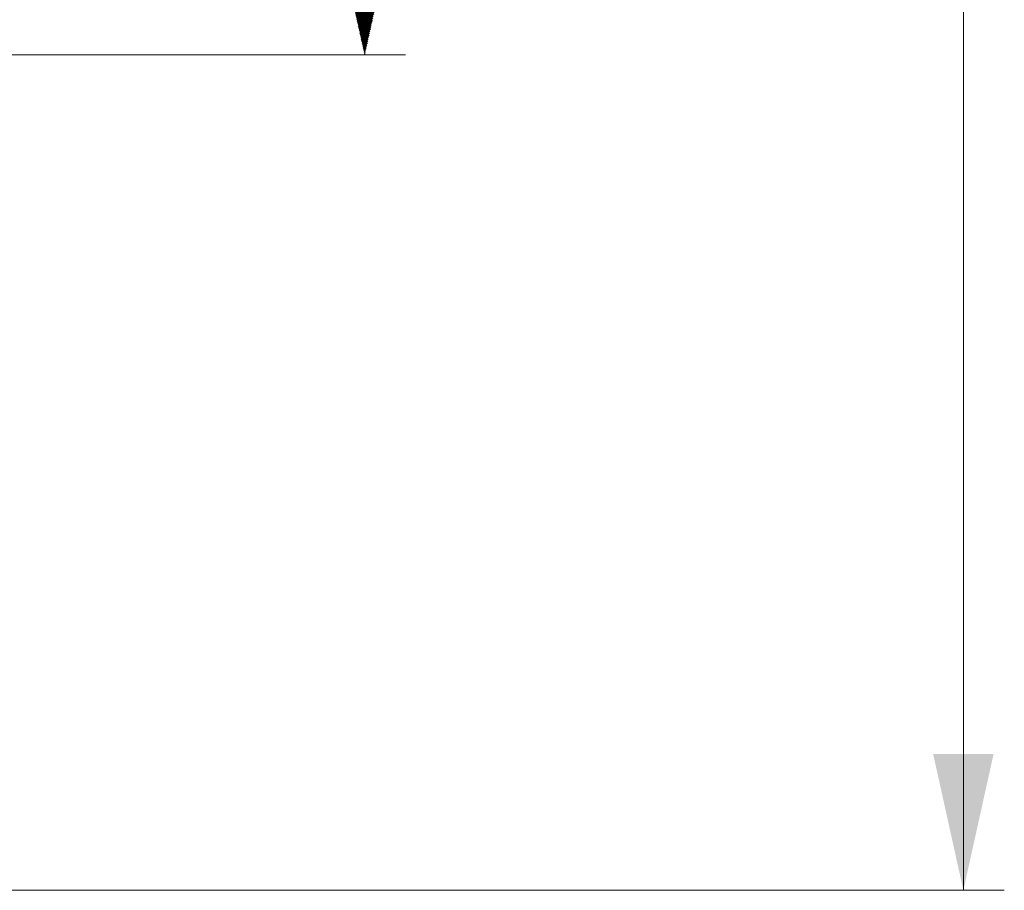
# Model space of a CAD drawing. Units: millimetres. Extents: x -73 to 594, y -140 to 499.
# Drawn here: x 287 to 305, y 78 to 94 of the extents above; entities that cross this region are included whole.
import ezdxf

# ---------------------------------------------------------------- set-up
doc = ezdxf.new("R2010")
doc.units = ezdxf.units.MM
doc.layers.add('102', color=7, linetype='Continuous', true_color=0xffffff)
doc.styles.add('Arial Rounded MT Bold', font='ARLRDBD.TTF')
doc.dimstyles.get("Standard").update_dxf_attribs({"dimtxt": 0.18, "dimasz": 0.18, "dimexe": 0.18, "dimexo": 0.0625, "dimgap": 0.09, "dimtad": 0, "dimtih": 1, "dimtoh": 1, "dimdec": 4, "dimzin": 0, "dimdsep": 46, "dimtxsty": 'Standard', "dimcen": 0.09, "dimadec": 0, "dimazin": 0, "dimtfac": 1, "dimtdec": 4, "dimtofl": 0, "dimtmove": 0, "dimatfit": 3, "dimfxl": 1, "dimtolj": 1, "dimtzin": 0, "dimarcsym": 0})

# ---------------------------------------------------------------- blocks, each defined once
blk = doc.blocks.new('_U16')
at = {"layer": '102', "color": 7, "lineweight": 13, "transparency": 16777216}
for p, q in [((269.593, 157.334), (305.488, 157.334)), ((304.726, 157.334), (304.726, 78.169)), ((264.608, 78.169), (305.488, 78.169))]:
    blk.add_line(p, q, dxfattribs=at)
at = {"layer": '102', "color": 7, "lineweight": 70, "transparency": 16777216}
for points in [[(304.726, 157.334), (305.289, 154.794), (304.163, 154.794)], [(304.726, 78.169), (304.163, 80.709), (305.289, 80.709)]]:
    blk.add_solid(points, dxfattribs=at)
at = {"layer": '102', "color": 7, "linetype": 'Continuous', "lineweight": 13, "transparency": 16777216, "insert": (303.758, 115.352), "char_height": 2, "attachment_point": 7, "rotation": 90, "line_spacing_factor": 1.047437, "style": 'Arial Rounded MT Bold'}
blk.add_mtext('\\fArial Rounded MT Bold|b0|i0;\\W1.0000;37\\A1;{\\H0.7x;\\S13/32;}', dxfattribs=at)

msp = doc.modelspace()

# ---------------------------------------------------------------- hatches: boundary and pattern name
at = {"layer": '102', "linetype": 'Continuous', "lineweight": 13}
h = msp.add_hatch(dxfattribs=at)
h.set_pattern_fill('ANSI31', scale=0.0062, angle=-1.2e-12, style=0)
h.paths.add_polyline_path([(293.581, 93.717), (293.017, 96.257), (294.144, 96.257)], flags=0)

# ---------------------------------------------------------------- linework, layer by layer
at = {"layer": '102', "color": 7, "linetype": 'Continuous', "lineweight": 13}
for p, q in [((293.581, 141.792), (293.581, 93.717)), ((273.726, 93.717), (294.343, 93.717))]:
    msp.add_line(p, q, dxfattribs=at)

# ---------------------------------------------------------------- dimensions: what is measured, and where the dimension line sits
dim = msp.add_linear_dim(base=(304.726, 78.169), p1=(268.831, 157.334), p2=(263.846, 78.169), angle=90, text='\\fArial Rounded MT Bold|b0|i0;\\C7;37\\A1;{\\H0.7x;\\S13/32;}', dimstyle='Standard', override={"dimtxt": 2, "dimasz": 2.54, "dimexe": 0.762, "dimexo": 0.762, "dimgap": 1, "dimtad": 1, "dimtih": 0, "dimtoh": 0, "dimdec": 2, "dimlfac": 1, "dimzin": 8, "dimdsep": 46, "dimlunit": 2, "dimpost": '', "dimtxsty": 'Arial Rounded MT Bold', "dimsah": 1, "dimse1": 0, "dimse2": 0, "dimsd1": 0, "dimsd2": 0, "dimclrd": 7, "dimclre": 7, "dimclrt": 7, "dimtol": 0, "dimtm": -0.1, "dimtfac": 0.635, "dimtdec": 2, "dimtofl": 1, "dimtmove": 0, "dimtzin": 8, "dimlwd": 13, "dimlwe": 13}, dxfattribs=at)
dim.commit()
dim.dimension.update_dxf_attribs({"geometry": '_U16', "text_midpoint": (304.726, 117.752), "dimtype": 160})

doc.saveas('drawing.dxf')
